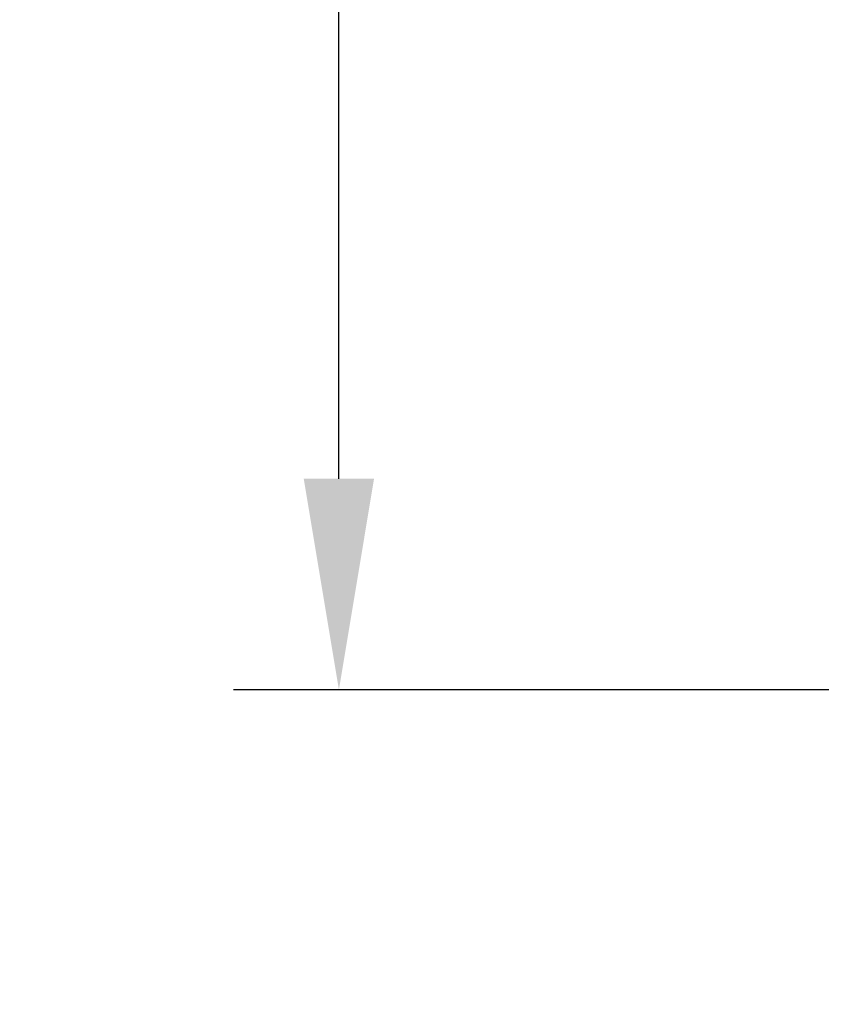
# Model space of a CAD drawing. Units: millimetres. Extents: x 0 to 2276, y -1188 to 0.
# Drawn here: x 21 to 31, y -1092 to -1080 of the extents above; entities that cross this region are included whole.
import ezdxf

# ---------------------------------------------------------------- set-up
doc = ezdxf.new("R2010")
doc.units = ezdxf.units.MM
doc.layers.add('cotas', color=250, linetype='Continuous', lineweight=9)
doc.styles.add('catalogos 2.5', font='arial.ttf', dxfattribs={"height": 2.5})
doc.dimstyles.new('4-1', dxfattribs={"dimtxt": 2.5, "dimasz": 2.5, "dimexe": 1.25, "dimexo": 0.625, "dimtad": 1, "dimlfac": 4, "dimtxsty": 'catalogos 2.5', "dimcen": 2.5, "dimadec": 0, "dimazin": 0, "dimtfac": 1, "dimtmove": 0, "dimatfit": 3, "dimfxl": 0, "dimarcsym": 0})

# ---------------------------------------------------------------- blocks, each defined once
blk = doc.blocks.new('*D406')
at = {"layer": 'cotas', "color": 0, "lineweight": -2, "ltscale": 10, "transparency": 16777216}
for p, q in [((34.12, -988.456), (18.967, -988.456)), ((20.217, -1099.771), (20.217, -990.956)), ((34.12, -1102.271), (18.967, -1102.271))]:
    blk.add_line(p, q, dxfattribs=at)
at = {"layer": 'cotas', "color": 0, "ltscale": 10, "transparency": 16777216}
for points in [[(19.8, -990.956), (20.633, -990.956), (20.217, -988.456)], [(19.8, -1099.771), (20.633, -1099.771), (20.217, -1102.271)]]:
    blk.add_solid(points, dxfattribs=at)
at = {"layer": 'Defpoints', "color": 0, "ltscale": 10, "transparency": 16777216}
for p in [(20.217, -988.456), (34.745, -988.456), (34.745, -1102.271)]:
    blk.add_point(p, dxfattribs=at)
at = {"layer": 'cotas', "color": 0, "ltscale": 10, "transparency": 16777216, "insert": (18.342, -1045.363), "char_height": 2.5, "attachment_point": 5, "rotation": 90, "style": 'catalogos 2.5'}
blk.add_mtext('H', dxfattribs=at)
blk = doc.blocks.new('*D407')
at = {"layer": 'cotas', "color": 0, "lineweight": -2, "ltscale": 10, "transparency": 16777216}
for p, q in [((38.92, -1002.456), (23.967, -1002.456)), ((25.217, -1085.77), (25.217, -1004.956)), ((38.42, -1088.27), (23.967, -1088.27))]:
    blk.add_line(p, q, dxfattribs=at)
at = {"layer": 'cotas', "color": 0, "ltscale": 10, "transparency": 16777216}
for points in [[(24.8, -1004.956), (25.633, -1004.956), (25.217, -1002.456)], [(24.8, -1085.77), (25.633, -1085.77), (25.217, -1088.27)]]:
    blk.add_solid(points, dxfattribs=at)
at = {"layer": 'Defpoints', "color": 0, "ltscale": 10, "transparency": 16777216}
for p in [(25.217, -1002.456), (39.545, -1002.456), (39.045, -1088.27)]:
    blk.add_point(p, dxfattribs=at)
at = {"layer": 'cotas', "color": 0, "ltscale": 10, "transparency": 16777216, "insert": (23.342, -1045.363), "char_height": 2.5, "attachment_point": 5, "rotation": 90, "style": 'catalogos 2.5'}
blk.add_mtext('Hv', dxfattribs=at)

msp = doc.modelspace()

# ---------------------------------------------------------------- dimensions: what is measured, and where the dimension line sits
at = {"layer": 'cotas', "ltscale": 10}
for base, p1, p2, text, picture, middle in [((20.2165, -988.4565), (34.7447, -1102.2705), (34.7447, -988.4565), 'H', '*D406', (18.3415, -1045.3635)), ((25.2165, -1002.4565), (39.0447, -1088.27), (39.5447, -1002.4565), 'Hv', '*D407', (23.3415, -1045.3632))]:
    dim = msp.add_linear_dim(base=base, p1=p1, p2=p2, angle=90, text=text, dimstyle='4-1', dxfattribs=at)
    dim.commit()
    dim.dimension.update_dxf_attribs({"geometry": picture, "text_midpoint": middle})

doc.saveas('drawing.dxf')
